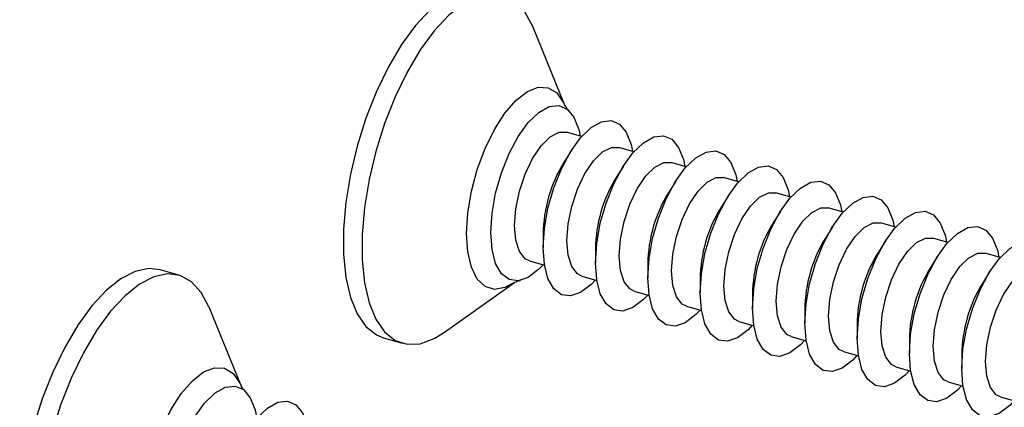
# Model space of a CAD drawing. Units: inches. Extents: x 7 to 326, y 8 to 213.
# Drawn here: x 66 to 71, y 41 to 43 of the extents above; entities that cross this region are included whole.
import ezdxf

# ---------------------------------------------------------------- set-up
doc = ezdxf.new("R2010")
doc.units = ezdxf.units.IN
doc.header["$LTSCALE"] = 20
doc.header["$MEASUREMENT"] = 0
doc.linetypes.add('SLD-Solid', pattern=[0])

msp = doc.modelspace()

# ---------------------------------------------------------------- linework, layer by layer
at = {"color": 7, "linetype": 'SLD-Solid', "lineweight": 25}
for p, q in [((68.8687, 42.1025), (68.6995, 42.5165)), ((68.9541, 41.9434), (68.8758, 41.966)), ((69.2269, 41.8647), (69.1486, 41.8873)), ((68.8992, 41.8691), (68.8611, 41.8086)), ((69.1719, 41.7903), (69.1339, 41.7299)), ((69.4997, 41.7859), (69.4214, 41.8085)), ((69.7724, 41.7072), (69.6941, 41.7298)), ((69.4447, 41.7116), (69.4066, 41.6512)), ((69.7175, 41.6329), (69.6794, 41.5724)), ((70.0452, 41.6284), (69.9669, 41.651)), ((69.9902, 41.5541), (69.9522, 41.4937)), ((70.318, 41.5497), (70.2397, 41.5723)), ((70.263, 41.4754), (70.2249, 41.4149)), ((70.5907, 41.471), (70.5124, 41.4936)), ((68.7538, 41.437), (68.7538, 41.3655)), ((70.5358, 41.3966), (70.4977, 41.3362)), ((70.8635, 41.3922), (70.7852, 41.4148)), ((69.0266, 41.3582), (69.0266, 41.2868)), ((70.8085, 41.3179), (70.7705, 41.2575)), ((71.1362, 41.3135), (71.058, 41.3361)), ((68.6824, 41.296), (68.7607, 41.2734)), ((69.2993, 41.2795), (69.2993, 41.208)), ((66.8556, 41.2214), (66.7582, 41.2495)), ((68.9552, 41.2172), (69.0335, 41.1946)), ((71.0813, 41.2392), (71.0432, 41.1787)), ((68.2398, 40.9241), (68.6037, 41.1843)), ((69.5721, 41.2007), (69.5721, 41.1293)), ((69.2279, 41.1385), (69.3062, 41.1159)), ((69.8449, 41.122), (69.8449, 41.0506)), ((69.5007, 41.0597), (69.579, 41.0371)), ((67.1814, 40.6412), (67.0122, 41.0553)), ((70.1176, 41.0433), (70.1176, 40.9718)), ((69.7735, 40.981), (69.8518, 40.9584)), ((70.3904, 40.9645), (70.3904, 40.8931)), ((67.9214, 40.8951), (68.0188, 40.867)), ((70.0462, 40.9022), (70.1245, 40.8797)), ((70.6632, 40.8858), (70.6632, 40.8143)), ((70.319, 40.8235), (70.3973, 40.8009)), ((70.9359, 40.807), (70.9359, 40.7356)), ((70.5918, 40.7448), (70.67, 40.7222)), ((70.8645, 40.666), (70.9428, 40.6434)), ((71.1373, 40.5873), (71.2156, 40.5647))]:
    msp.add_line(p, q, dxfattribs=at)
at = {"color": 7, "linetype": 'SLD-Solid', "lineweight": 25, "flags": 128}
for points in [[(68.4455, 42.7108), (68.386, 42.7176), (68.3149, 42.7028), (68.2404, 42.6646), (68.1644, 42.6041), (68.0889, 42.5229), (68.0159, 42.423), (67.9472, 42.307), (67.8846, 42.178), (67.8298, 42.0393), (67.7841, 41.8945), (67.7488, 41.7473), (67.7247, 41.6015), (67.7125, 41.461), (67.7125, 41.3293), (67.7247, 41.2099), (67.7488, 41.1058), (67.7841, 41.0198), (67.8298, 40.9541), (67.8846, 40.9103), (67.9214, 40.8951)], [(68.6995, 42.5165), (68.6992, 42.5174), (68.6585, 42.5935), (68.6081, 42.6484), (68.5492, 42.6807), (68.4834, 42.6895), (68.4123, 42.6746), (68.3378, 42.6365), (68.2618, 42.576), (68.1863, 42.4947), (68.1133, 42.3949), (68.0446, 42.2789), (67.982, 42.1499), (67.9272, 42.0112), (67.8815, 41.8664), (67.8462, 41.7192), (67.8221, 41.5734), (67.8099, 41.4328), (67.8099, 41.3012), (67.8221, 41.1817), (67.8462, 41.0777), (67.8815, 40.9917), (67.9272, 40.9259), (67.982, 40.8822), (68.0446, 40.8616), (68.1133, 40.8646), (68.1863, 40.8912), (68.2398, 40.9241)], [(68.481, 41.4443), (68.4874, 41.5441), (68.5062, 41.6496), (68.5363, 41.7551), (68.5762, 41.8549), (68.6237, 41.9435), (68.6762, 42.0162), (68.731, 42.0692), (68.785, 42.0995), (68.8354, 42.1054), (68.8794, 42.0868), (68.9146, 42.0446), (68.9392, 41.981), (68.9466, 41.9456)], [(68.7538, 41.3655), (68.7602, 41.4654), (68.7789, 41.5709), (68.8091, 41.6764), (68.849, 41.7761), (68.8965, 41.8648), (68.949, 41.9375), (69.0038, 41.9904), (69.0578, 42.0207), (69.1081, 42.0267), (69.1521, 42.0081), (69.1874, 41.9658), (69.212, 41.9023), (69.2193, 41.8668)], [(68.6048, 41.48), (68.6112, 41.5671), (68.6302, 41.6589), (68.6601, 41.7486), (68.6989, 41.8296), (68.7437, 41.8959), (68.791, 41.9426), (68.8375, 41.9661), (68.8758, 41.966)], [(69.0266, 41.2868), (69.0329, 41.3867), (69.0517, 41.4922), (69.0818, 41.5976), (69.1217, 41.6974), (69.1692, 41.786), (69.2218, 41.8588), (69.2765, 41.9117), (69.3305, 41.942), (69.3809, 41.948), (69.4249, 41.9293), (69.4601, 41.8871), (69.4848, 41.8235), (69.4921, 41.7881)], [(68.8775, 41.4012), (68.884, 41.4883), (68.9029, 41.5801), (68.9329, 41.6699), (68.9717, 41.7509), (69.0164, 41.8172), (69.0638, 41.8638), (69.1103, 41.8874), (69.1486, 41.8873)], [(69.2993, 41.208), (69.3057, 41.3079), (69.3245, 41.4134), (69.3546, 41.5189), (69.3945, 41.6186), (69.442, 41.7073), (69.4945, 41.78), (69.5493, 41.833), (69.6033, 41.8632), (69.6537, 41.8692), (69.6977, 41.8506), (69.7329, 41.8084), (69.7575, 41.7448), (69.7649, 41.7094)], [(69.1503, 41.3225), (69.1568, 41.4096), (69.1757, 41.5014), (69.2057, 41.5911), (69.2444, 41.6722), (69.2892, 41.7384), (69.3366, 41.7851), (69.383, 41.8086), (69.4214, 41.8085)], [(69.5721, 41.1293), (69.5785, 41.2292), (69.5972, 41.3347), (69.6274, 41.4402), (69.6673, 41.5399), (69.7148, 41.6285), (69.7673, 41.7013), (69.8221, 41.7542), (69.8761, 41.7845), (69.9264, 41.7905), (69.9704, 41.7719), (70.0057, 41.7296), (70.0303, 41.666), (70.0376, 41.6306)], [(69.4231, 41.2438), (69.4295, 41.3308), (69.4485, 41.4227), (69.4784, 41.5124), (69.5172, 41.5934), (69.562, 41.6597), (69.6093, 41.7063), (69.6558, 41.7299), (69.6941, 41.7298)], [(69.8449, 41.0506), (69.8512, 41.1504), (69.87, 41.2559), (69.9001, 41.3614), (69.94, 41.4612), (69.9875, 41.5498), (70.0401, 41.6225), (70.0948, 41.6755), (70.1488, 41.7058), (70.1992, 41.7118), (70.2432, 41.6931), (70.2784, 41.6509), (70.3031, 41.5873), (70.3104, 41.5519)], [(69.6958, 41.165), (69.7023, 41.2521), (69.7212, 41.3439), (69.7512, 41.4337), (69.79, 41.5147), (69.8347, 41.581), (69.8821, 41.6276), (69.9286, 41.6511), (69.9669, 41.651)], [(70.1176, 40.9718), (70.124, 41.0717), (70.1428, 41.1772), (70.1729, 41.2827), (70.2128, 41.3824), (70.2603, 41.4711), (70.3128, 41.5438), (70.3676, 41.5967), (70.4216, 41.627), (70.472, 41.633), (70.516, 41.6144), (70.5512, 41.5721), (70.5758, 41.5086), (70.5832, 41.4731)], [(69.9686, 41.0863), (69.9751, 41.1734), (69.994, 41.2652), (70.0239, 41.3549), (70.0627, 41.4359), (70.1075, 41.5022), (70.1548, 41.5489), (70.2013, 41.5724), (70.2397, 41.5723)], [(70.3904, 40.8931), (70.3968, 40.993), (70.4155, 41.0985), (70.4457, 41.2039), (70.4855, 41.3037), (70.5331, 41.3923), (70.5856, 41.4651), (70.6403, 41.518), (70.6944, 41.5483), (70.7447, 41.5543), (70.7887, 41.5356), (70.824, 41.4934), (70.8486, 41.4298), (70.8559, 41.3944)], [(68.6824, 41.296), (68.6601, 41.3072), (68.6302, 41.3451), (68.6112, 41.4041), (68.6048, 41.48)], [(70.2414, 41.0075), (70.2478, 41.0946), (70.2667, 41.1864), (70.2967, 41.2762), (70.3355, 41.3572), (70.3802, 41.4235), (70.4276, 41.4701), (70.4741, 41.4937), (70.5124, 41.4936)], [(70.6632, 40.8143), (70.6695, 40.9142), (70.6883, 41.0197), (70.7184, 41.1252), (70.7583, 41.2249), (70.8058, 41.3136), (70.8584, 41.3863), (70.9131, 41.4393), (70.9671, 41.4695), (71.0175, 41.4755), (71.0615, 41.4569), (71.0967, 41.4147), (71.1213, 41.3511), (71.1287, 41.3157)], [(68.7532, 41.2755), (68.731, 41.2523), (68.6762, 41.2104), (68.6237, 41.1921), (68.5762, 41.1985), (68.5363, 41.2291), (68.5062, 41.2824), (68.4874, 41.3554), (68.481, 41.4443)], [(68.9552, 41.2172), (68.9329, 41.2285), (68.9029, 41.2663), (68.884, 41.3254), (68.8775, 41.4012)], [(70.5141, 40.9288), (70.5206, 41.0159), (70.5395, 41.1077), (70.5695, 41.1974), (70.6083, 41.2785), (70.653, 41.3447), (70.7004, 41.3914), (70.7469, 41.4149), (70.7852, 41.4148)], [(70.9359, 40.7356), (70.9423, 40.8355), (70.961, 40.941), (70.9912, 41.0465), (71.0311, 41.1462), (71.0786, 41.2348), (71.1311, 41.3076), (71.1859, 41.3605), (71.2399, 41.3908), (71.2903, 41.3968), (71.3342, 41.3782), (71.3695, 41.3359), (71.3941, 41.2723), (71.4015, 41.2369)], [(69.0259, 41.1968), (69.0038, 41.1735), (68.949, 41.1316), (68.8965, 41.1134), (68.849, 41.1197), (68.8091, 41.1504), (68.7789, 41.2037), (68.7602, 41.2767), (68.7538, 41.3655)], [(69.2279, 41.1385), (69.2057, 41.1497), (69.1757, 41.1876), (69.1568, 41.2466), (69.1503, 41.3225)], [(70.7869, 40.8501), (70.7934, 40.9371), (70.8123, 41.029), (70.8422, 41.1187), (70.881, 41.1997), (70.9258, 41.266), (70.9731, 41.3126), (71.0196, 41.3362), (71.058, 41.3361)], [(69.2987, 41.1181), (69.2765, 41.0948), (69.2218, 41.0529), (69.1692, 41.0346), (69.1217, 41.041), (69.0818, 41.0716), (69.0517, 41.1249), (69.0329, 41.1979), (69.0266, 41.2868)], [(66.7582, 41.2495), (66.6987, 41.2564), (66.6276, 41.2415), (66.5531, 41.2033), (66.4771, 41.1429), (66.4016, 41.0616), (66.3286, 40.9617), (66.2599, 40.8458), (66.1973, 40.7168), (66.1425, 40.5781), (66.0968, 40.4332), (66.0615, 40.286), (66.0374, 40.1403), (66.0252, 39.9997), (66.0252, 39.868), (66.0374, 39.7486), (66.0615, 39.6446), (66.0968, 39.5586), (66.1425, 39.4928), (66.1973, 39.4491), (66.2341, 39.4339)], [(67.0122, 41.0553), (67.0119, 41.0561), (66.9712, 41.1323), (66.9208, 41.1872), (66.8619, 41.2194), (66.7961, 41.2283), (66.725, 41.2134), (66.6505, 41.1752), (66.5745, 41.1147), (66.4991, 41.0335), (66.426, 40.9336), (66.3573, 40.8177), (66.2948, 40.6887), (66.2399, 40.55), (66.1942, 40.4051), (66.1589, 40.2579), (66.1348, 40.1122), (66.1226, 39.9716), (66.1226, 39.8399), (66.1348, 39.7205), (66.1589, 39.6164), (66.1942, 39.5304), (66.2399, 39.4647), (66.2948, 39.421), (66.3573, 39.4004), (66.426, 39.4034), (66.4991, 39.43), (66.5525, 39.4629)], [(69.5007, 41.0597), (69.4784, 41.071), (69.4485, 41.1088), (69.4295, 41.1679), (69.4231, 41.2438)], [(71.0597, 40.7713), (71.0661, 40.8584), (71.085, 40.9502), (71.115, 41.04), (71.1538, 41.121), (71.1985, 41.1873), (71.2459, 41.2339), (71.2924, 41.2574), (71.3307, 41.2573)], [(69.5715, 41.0393), (69.5493, 41.0161), (69.4945, 40.9742), (69.442, 40.9559), (69.3945, 40.9623), (69.3546, 40.9929), (69.3245, 41.0462), (69.3057, 41.1192), (69.2993, 41.208)], [(69.7735, 40.981), (69.7512, 40.9923), (69.7212, 41.0301), (69.7023, 41.0891), (69.6958, 41.165)], [(69.8442, 40.9606), (69.8221, 40.9373), (69.7673, 40.8954), (69.7148, 40.8772), (69.6673, 40.8835), (69.6274, 40.9142), (69.5972, 40.9674), (69.5785, 41.0405), (69.5721, 41.1293)], [(70.0462, 40.9022), (70.0239, 40.9135), (69.994, 40.9514), (69.9751, 41.0104), (69.9686, 41.0863)], [(70.117, 40.8818), (70.0948, 40.8586), (70.0401, 40.8167), (69.9875, 40.7984), (69.94, 40.8048), (69.9001, 40.8354), (69.87, 40.8887), (69.8512, 40.9617), (69.8449, 41.0506)], [(70.3897, 40.8031), (70.3676, 40.7798), (70.3128, 40.7379), (70.2603, 40.7197), (70.2128, 40.726), (70.1729, 40.7567), (70.1428, 40.81), (70.124, 40.883), (70.1176, 40.9718)], [(70.319, 40.8235), (70.2967, 40.8348), (70.2667, 40.8726), (70.2478, 40.9317), (70.2414, 41.0075)], [(70.5918, 40.7448), (70.5695, 40.756), (70.5395, 40.7939), (70.5206, 40.8529), (70.5141, 40.9288)], [(70.6625, 40.7243), (70.6403, 40.7011), (70.5856, 40.6592), (70.5331, 40.6409), (70.4855, 40.6473), (70.4457, 40.6779), (70.4155, 40.7312), (70.3968, 40.8042), (70.3904, 40.8931)], [(70.9353, 40.6456), (70.9131, 40.6224), (70.8584, 40.5805), (70.8058, 40.5622), (70.7583, 40.5686), (70.7184, 40.5992), (70.6883, 40.6525), (70.6695, 40.7255), (70.6632, 40.8143)], [(70.8645, 40.666), (70.8422, 40.6773), (70.8123, 40.7151), (70.7934, 40.7742), (70.7869, 40.8501)], [(71.1373, 40.5873), (71.115, 40.5986), (71.085, 40.6364), (71.0661, 40.6954), (71.0597, 40.7713)], [(71.208, 40.5669), (71.1859, 40.5436), (71.1311, 40.5017), (71.0786, 40.4835), (71.0311, 40.4898), (70.9912, 40.5205), (70.961, 40.5737), (70.9423, 40.6468), (70.9359, 40.7356)], [(66.7938, 39.983), (66.8001, 40.0829), (66.8189, 40.1884), (66.849, 40.2939), (66.8889, 40.3936), (66.9364, 40.4823), (66.989, 40.555), (67.0437, 40.608), (67.0977, 40.6382), (67.1481, 40.6442), (67.1921, 40.6256), (67.2273, 40.5833), (67.2519, 40.5198), (67.2593, 40.4843)], [(67.0665, 39.9043), (67.0729, 40.0042), (67.0916, 40.1097), (67.1218, 40.2151), (67.1617, 40.3149), (67.2092, 40.4035), (67.2617, 40.4763), (67.3165, 40.5292), (67.3705, 40.5595), (67.4209, 40.5655), (67.4648, 40.5469), (67.5001, 40.5046), (67.5247, 40.441), (67.5321, 40.4056)]]:
    msp.add_lwpolyline(points, dxfattribs=at)
at = {"color": 1, "linetype": 'SLD-Solid', "lineweight": 25, "flags": 128}
for points in [[(68.3549, 41.4389), (68.3613, 41.5458), (68.3801, 41.6588), (68.4104, 41.7725), (68.4509, 41.8817), (68.4997, 41.9812), (68.5544, 42.0663), (68.6125, 42.1332), (68.6714, 42.1786), (68.7281, 42.2005), (68.7802, 42.1977), (68.8251, 42.1706), (68.8607, 42.1202), (68.8687, 42.1025)], [(68.6037, 41.1843), (68.5544, 41.1571), (68.4997, 41.1474), (68.4509, 41.1625), (68.4104, 41.2015), (68.3801, 41.2626), (68.3613, 41.343), (68.3549, 41.4389)], [(66.6676, 39.9777), (66.674, 40.0846), (66.6928, 40.1976), (66.7231, 40.3113), (66.7636, 40.4205), (66.8124, 40.5199), (66.8671, 40.6051), (66.9253, 40.6719), (66.9841, 40.7174), (67.0408, 40.7392), (67.0929, 40.7365), (67.1378, 40.7093), (67.1734, 40.659), (67.1814, 40.6412)]]:
    msp.add_lwpolyline(points, dxfattribs=at)
at = {"color": 7, "linetype": 'SLD-Solid', "lineweight": 25}
for centre, radius, start, end in [((69.483, 41.4278), 0.7292, 148.5155, 179.2803), ((69.7558, 41.349), 0.7293, 148.5174, 179.2784), ((70.0285, 41.2703), 0.7292, 148.5155, 179.2803), ((70.3015, 41.1915), 0.7295, 148.5214, 179.2744), ((70.5741, 41.1128), 0.7293, 148.518, 179.2778), ((70.8467, 41.0341), 0.7291, 148.5136, 179.2822), ((71.1197, 40.9553), 0.7294, 148.5199, 179.2759), ((71.3924, 40.8766), 0.7293, 148.518, 179.2778), ((71.6651, 40.7979), 0.7293, 148.5165, 179.2787)]:
    msp.add_arc(centre, radius, start, end, dxfattribs=at)
for points, knots in [([(68.89, 42.0786), (68.8857, 42.0813), (68.8789, 42.0857), (68.8663, 42.1083), (68.868, 42.1041), (68.8681, 42.1039)], [0, 0, 0, 0, 0.6276062, 0.9824496, 1, 1, 1, 1]), ([(68.6043, 41.1844), (68.6049, 41.1847), (68.6137, 41.1885), (68.6238, 41.1929), (68.6338, 41.1935), (68.635, 41.1936)], [0, 0, 0, 0, 0.062524, 0.893479, 1, 1, 1, 1]), ([(67.2027, 40.6173), (67.1984, 40.6201), (67.1915, 40.6244), (67.1791, 40.6471), (67.1807, 40.6428), (67.1808, 40.6426)], [0, 0, 0, 0, 0.627867, 0.982515, 1, 1, 1, 1])]:
    msp.add_open_spline(points, degree=3, knots=knots, dxfattribs=at)

doc.saveas('drawing.dxf')
